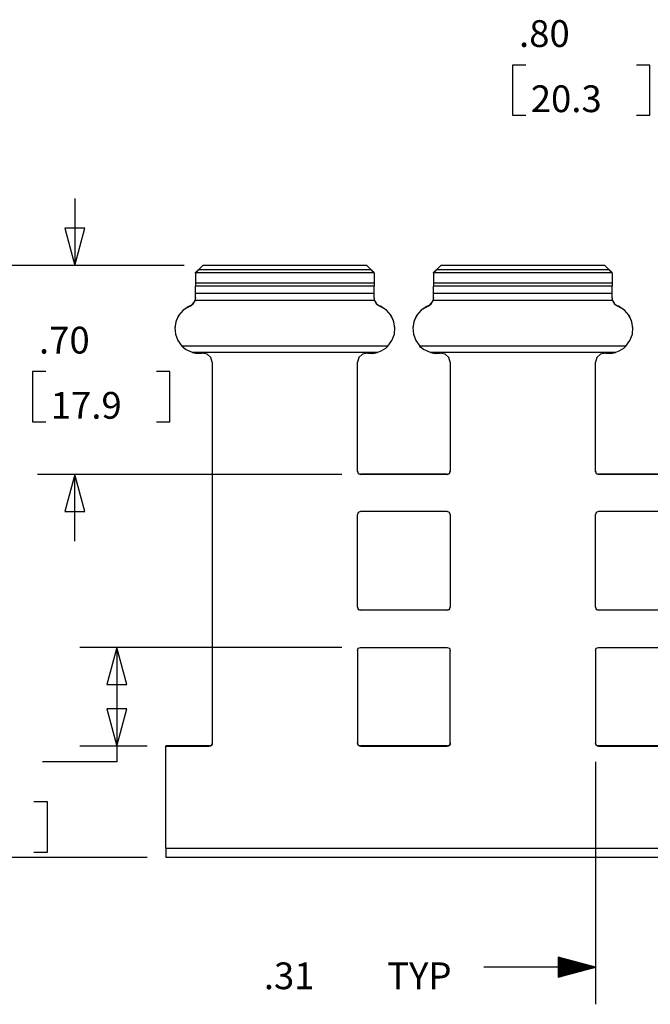
# Paper-space layout 'Layout1' of a CAD drawing. Extents: x 0.6 to 16.4, y 0.4 to 10.6.
# Drawn here: x 6.1 to 8.2, y 2.8 to 6.1 of the extents above; entities that cross this region are included whole.
import ezdxf

# ---------------------------------------------------------------- set-up
doc = ezdxf.new("R2010")
doc.units = 0
doc.header["$MEASUREMENT"] = 0
doc.layers.add('1', color=7, linetype='Continuous')
doc.styles.add('blockfont', font='simplex.shx')

psp = doc.layouts.get("Layout1")

# ---------------------------------------------------------------- linework, layer by layer
at = {"layer": '1', "color": 18, "linetype": 'Continuous'}
for p, q in [((7.805372, 5.950613), (7.760372, 5.950613)), ((7.760372, 5.950613), (7.760372, 5.781863)), ((8.222372, 5.950613), (8.177372, 5.950613)), ((8.222372, 5.781863), (8.222372, 5.950613)), ((7.760372, 5.781863), (7.805372, 5.781863)), ((8.177372, 5.781863), (8.222372, 5.781863)), ((6.289429, 5.501165), (6.289429, 5.276165)), ((6.322923, 5.401165), (6.255935, 5.401165)), ((6.255935, 5.401165), (6.289429, 5.276165)), ((6.289429, 5.276165), (6.322923, 5.401165)), ((6.657201, 5.276001), (5.138438, 5.276001)), ((6.65734, 5.276165), (6.164429, 5.276165)), ((6.705846, 5.260979), (6.719701, 5.276001)), ((6.717544, 5.273961), (6.708856, 5.265369)), ((6.719701, 5.276001), (6.717544, 5.273961)), ((7.271669, 5.276001), (6.719701, 5.276001)), ((7.27153, 5.276165), (6.71984, 5.276165)), ((7.271669, 5.276001), (7.285524, 5.260979)), ((7.273826, 5.273961), (7.271669, 5.276001)), ((7.282514, 5.265369), (7.273826, 5.273961)), ((7.505846, 5.260979), (7.519701, 5.276001)), ((7.517543, 5.273961), (7.508855, 5.265369)), ((7.519701, 5.276001), (7.517543, 5.273961)), ((8.071669, 5.276001), (7.519701, 5.276001)), ((8.07153, 5.276165), (7.51984, 5.276165)), ((8.071669, 5.276001), (8.085524, 5.260979)), ((8.073826, 5.273961), (8.071669, 5.276001)), ((8.082514, 5.265369), (8.073826, 5.273961)), ((6.708856, 5.265369), (6.695685, 5.252249)), ((6.695685, 5.250744), (6.695685, 5.252249)), ((6.695685, 5.250744), (6.696671, 5.251731)), ((6.695685, 5.250744), (6.695685, 5.217075)), ((6.696671, 5.251731), (6.702898, 5.25798)), ((7.294698, 5.251731), (6.696671, 5.251731)), ((6.702898, 5.25798), (6.705846, 5.260979)), ((7.285524, 5.260979), (6.705846, 5.260979)), ((7.295685, 5.252249), (7.282514, 5.265369)), ((7.285524, 5.260979), (7.288472, 5.25798)), ((7.288472, 5.25798), (7.294698, 5.251731)), ((7.294698, 5.251731), (7.295685, 5.250744)), ((7.295685, 5.250744), (7.295685, 5.252249)), ((7.295685, 5.250744), (7.295685, 5.217075)), ((7.508855, 5.265369), (7.495685, 5.252249)), ((7.495685, 5.250744), (7.495685, 5.252249)), ((7.495685, 5.250744), (7.496671, 5.251731)), ((7.495685, 5.250744), (7.495685, 5.217075)), ((7.496671, 5.251731), (7.502898, 5.25798)), ((8.094698, 5.251731), (7.496671, 5.251731)), ((7.502898, 5.25798), (7.505846, 5.260979)), ((8.085524, 5.260979), (7.505846, 5.260979)), ((8.095685, 5.252249), (8.082514, 5.265369)), ((8.085524, 5.260979), (8.088472, 5.25798)), ((8.088472, 5.25798), (8.094698, 5.251731)), ((8.094698, 5.251731), (8.095685, 5.250744)), ((8.095685, 5.250744), (8.095685, 5.252249)), ((8.095685, 5.250744), (8.095685, 5.217075)), ((7.295685, 5.217075), (6.695685, 5.217075)), ((6.695685, 5.217075), (6.695685, 5.210858)), ((6.695685, 5.210858), (6.695685, 5.206922)), ((6.695685, 5.182267), (6.695685, 5.206922)), ((7.295685, 5.206922), (6.695685, 5.206922)), ((7.295685, 5.217075), (7.295685, 5.210858)), ((7.295685, 5.210858), (7.295685, 5.206922)), ((7.295685, 5.182267), (7.295685, 5.206922)), ((8.095685, 5.217075), (7.495685, 5.217075)), ((7.495685, 5.217075), (7.495685, 5.210858)), ((7.495685, 5.210858), (7.495685, 5.206922)), ((8.095685, 5.206922), (7.495685, 5.206922)), ((7.495685, 5.182267), (7.495685, 5.206922)), ((8.095685, 5.217075), (8.095685, 5.210858)), ((8.095685, 5.210858), (8.095685, 5.206922)), ((8.095685, 5.182267), (8.095685, 5.206922)), ((7.295685, 5.182267), (6.695685, 5.182267)), ((6.695685, 5.17646), (6.695685, 5.182267)), ((6.695685, 5.167271), (6.695685, 5.17646)), ((7.295685, 5.17646), (7.295685, 5.182267)), ((7.295685, 5.167271), (7.295685, 5.17646)), ((8.095685, 5.182267), (7.495685, 5.182267)), ((7.495685, 5.17646), (7.495685, 5.182267)), ((7.495685, 5.167271), (7.495685, 5.17646)), ((8.095685, 5.17646), (8.095685, 5.182267)), ((8.095685, 5.167271), (8.095685, 5.17646)), ((6.673429, 5.138642), (6.653867, 5.125916)), ((6.676935, 5.139275), (6.657102, 5.127705)), ((6.676935, 5.140166), (6.673429, 5.138642)), ((6.676935, 5.139275), (6.687717, 5.146786)), ((6.676935, 5.140166), (6.685712, 5.145668)), ((6.676935, 5.139275), (6.676935, 5.140166)), ((6.685712, 5.145668), (6.692232, 5.154052)), ((6.687717, 5.146786), (6.694295, 5.158215)), ((6.692232, 5.154052), (6.693292, 5.156287)), ((6.695685, 5.168035), (6.693292, 5.156287)), ((6.694295, 5.158215), (6.695277, 5.162329)), ((7.297074, 5.158215), (6.694295, 5.158215)), ((6.695277, 5.162329), (6.695685, 5.167271)), ((7.298078, 5.156287), (7.295685, 5.168035)), ((7.295685, 5.167271), (7.296042, 5.162644)), ((7.296042, 5.162644), (7.296949, 5.158627)), ((7.296949, 5.158627), (7.297074, 5.158215)), ((7.297074, 5.158215), (7.303652, 5.146786)), ((7.298078, 5.156287), (7.303003, 5.148378)), ((7.303003, 5.148378), (7.309806, 5.142538)), ((7.303652, 5.146786), (7.314435, 5.139275)), ((7.309806, 5.142538), (7.314435, 5.140166)), ((7.317941, 5.138642), (7.314435, 5.140166)), ((7.314435, 5.139275), (7.314435, 5.140166)), ((7.334268, 5.127705), (7.314435, 5.139275)), ((7.337503, 5.125916), (7.317941, 5.138642)), ((7.473429, 5.138642), (7.453866, 5.125916)), ((7.476935, 5.139275), (7.457102, 5.127705)), ((7.476935, 5.140166), (7.473429, 5.138642)), ((7.476935, 5.139275), (7.487718, 5.146786)), ((7.476935, 5.140166), (7.485712, 5.145668)), ((7.476935, 5.139275), (7.476935, 5.140166)), ((7.485712, 5.145668), (7.492232, 5.154052)), ((7.487718, 5.146786), (7.494295, 5.158215)), ((7.492232, 5.154052), (7.493292, 5.156287)), ((7.495685, 5.168035), (7.493292, 5.156287)), ((7.494295, 5.158215), (7.495276, 5.162329)), ((8.097075, 5.158215), (7.494295, 5.158215)), ((7.495276, 5.162329), (7.495685, 5.167271)), ((8.098078, 5.156287), (8.095685, 5.168035)), ((8.095685, 5.167271), (8.096043, 5.162644)), ((8.096043, 5.162644), (8.096949, 5.158627)), ((8.096949, 5.158627), (8.097075, 5.158215)), ((8.097075, 5.158215), (8.103652, 5.146786)), ((8.098078, 5.156287), (8.103004, 5.148378)), ((8.103004, 5.148378), (8.109806, 5.142538)), ((8.103652, 5.146786), (8.114435, 5.139275)), ((8.109806, 5.142538), (8.114435, 5.140166)), ((8.117941, 5.138642), (8.114435, 5.140166)), ((8.114435, 5.139275), (8.114435, 5.140166)), ((8.134268, 5.127705), (8.114435, 5.139275)), ((8.137503, 5.125916), (8.117941, 5.138642)), ((6.638645, 5.108165), (6.628992, 5.08682)), ((6.641219, 5.111053), (6.630526, 5.090622)), ((6.653867, 5.125916), (6.638645, 5.108165)), ((6.657102, 5.127705), (6.641219, 5.111053)), ((7.350151, 5.111053), (7.334268, 5.127705)), ((7.352725, 5.108165), (7.337503, 5.125916)), ((7.360844, 5.090622), (7.350151, 5.111053)), ((7.362378, 5.08682), (7.352725, 5.108165)), ((7.438645, 5.108165), (7.428991, 5.08682)), ((7.441219, 5.111053), (7.430526, 5.090622)), ((7.453866, 5.125916), (7.438645, 5.108165)), ((7.457102, 5.127705), (7.441219, 5.111053)), ((8.15015, 5.111053), (8.134268, 5.127705)), ((8.152725, 5.108165), (8.137503, 5.125916)), ((8.160844, 5.090622), (8.15015, 5.111053)), ((8.162378, 5.08682), (8.152725, 5.108165)), ((6.628992, 5.08682), (6.625685, 5.063602)), ((6.630526, 5.090622), (6.625858, 5.068005)), ((7.365512, 5.068005), (7.360844, 5.090622)), ((7.365685, 5.063602), (7.362378, 5.08682)), ((7.428991, 5.08682), (7.425685, 5.063602)), ((7.430526, 5.090622), (7.425858, 5.068005)), ((8.165512, 5.068005), (8.160844, 5.090622)), ((8.165685, 5.063602), (8.162378, 5.08682)), ((6.625685, 5.063602), (6.625685, 5.062635)), ((6.625858, 5.068005), (6.627579, 5.044968)), ((6.627579, 5.044968), (6.635555, 5.023311)), ((7.355814, 5.023311), (7.363791, 5.044968)), ((7.363791, 5.044968), (7.365512, 5.068005)), ((7.365685, 5.062635), (7.365685, 5.063602)), ((7.425685, 5.063602), (7.425685, 5.062635)), ((7.425858, 5.068005), (7.427579, 5.044968)), ((7.427579, 5.044968), (7.435555, 5.023311)), ((8.155814, 5.023311), (8.163791, 5.044968)), ((8.163791, 5.044968), (8.165512, 5.068005)), ((8.165685, 5.062635), (8.165685, 5.063602)), ((6.635555, 5.023311), (6.649164, 5.004725)), ((6.652173, 5.001791), (6.649164, 5.004725)), ((7.342206, 5.004725), (6.649164, 5.004725)), ((7.342206, 5.004725), (7.333483, 4.996972)), ((7.342206, 5.004725), (7.355814, 5.023311)), ((7.435555, 5.023311), (7.449164, 5.004725)), ((8.142206, 5.004725), (7.449164, 5.004725)), ((7.452172, 5.001791), (7.449164, 5.004725)), ((8.142206, 5.004725), (8.133483, 4.996972)), ((8.142206, 5.004725), (8.155814, 5.023311)), ((6.662186, 4.993888), (6.652173, 5.001791)), ((6.684834, 4.983341), (6.662186, 4.993888)), ((7.306536, 4.983341), (6.684834, 4.983341)), ((6.684834, 4.983341), (6.701251, 4.980345)), ((6.701251, 4.980345), (6.717935, 4.980736)), ((6.734464, 4.978113), (6.717935, 4.980736)), ((6.747016, 4.967043), (6.734464, 4.978113)), ((7.256906, 4.978113), (7.244353, 4.967043)), ((7.273435, 4.980736), (7.256906, 4.978113)), ((7.273435, 4.980736), (7.290119, 4.980345)), ((7.290119, 4.980345), (7.306536, 4.983341)), ((7.318464, 4.987836), (7.306536, 4.983341)), ((7.333483, 4.996972), (7.318464, 4.987836)), ((7.462186, 4.993888), (7.452172, 5.001791)), ((7.484833, 4.983341), (7.462186, 4.993888)), ((8.106536, 4.983341), (7.484833, 4.983341)), ((7.484833, 4.983341), (7.501251, 4.980345)), ((7.501251, 4.980345), (7.517935, 4.980736)), ((7.534464, 4.978113), (7.517935, 4.980736)), ((7.547017, 4.967043), (7.534464, 4.978113)), ((8.056906, 4.978113), (8.044353, 4.967043)), ((8.073435, 4.980736), (8.056906, 4.978113)), ((8.073435, 4.980736), (8.090118, 4.980345)), ((8.090118, 4.980345), (8.106536, 4.983341)), ((8.118464, 4.987836), (8.106536, 4.983341)), ((8.133483, 4.996972), (8.118464, 4.987836)), ((6.751685, 4.950972), (6.747016, 4.967043)), ((6.751685, 4.950972), (6.751685, 3.669152)), ((7.244353, 4.967043), (7.239685, 4.950972)), ((7.239685, 4.583122), (7.239685, 4.950972)), ((7.551685, 4.950972), (7.547017, 4.967043)), ((7.551685, 4.950972), (7.551685, 4.583122)), ((8.044353, 4.967043), (8.039685, 4.950972)), ((8.039685, 4.583122), (8.039685, 4.950972)), ((6.191835, 4.919019), (6.146835, 4.919019)), ((6.146835, 4.919019), (6.146835, 4.750268)), ((6.608835, 4.919019), (6.563835, 4.919019)), ((6.608835, 4.750268), (6.608835, 4.919019)), ((6.146835, 4.750268), (6.191835, 4.750268)), ((6.563835, 4.750268), (6.608835, 4.750268)), ((7.187185, 4.573122), (6.164429, 4.573122)), ((6.289429, 4.573122), (6.255935, 4.448122)), ((6.289429, 4.348122), (6.289429, 4.573122)), ((6.322923, 4.448122), (6.289429, 4.573122)), ((7.239685, 4.583775), (7.242614, 4.576704)), ((7.239685, 4.583122), (7.242614, 4.576051)), ((7.242614, 4.576704), (7.249685, 4.573775)), ((7.242614, 4.576051), (7.249685, 4.573122)), ((7.541685, 4.573775), (7.249685, 4.573775)), ((7.249685, 4.573122), (7.249685, 4.573775)), ((7.541685, 4.573122), (7.249685, 4.573122)), ((7.541685, 4.573775), (7.548756, 4.576704)), ((7.541685, 4.573122), (7.548756, 4.576051)), ((7.541685, 4.573122), (7.541685, 4.573775)), ((7.548756, 4.576704), (7.551685, 4.583775)), ((7.548756, 4.576051), (7.551685, 4.583122)), ((8.039685, 4.583775), (8.042614, 4.576704)), ((8.039685, 4.583122), (8.042614, 4.576051)), ((8.042614, 4.576704), (8.049685, 4.573775)), ((8.042614, 4.576051), (8.049685, 4.573122)), ((8.341685, 4.573775), (8.049685, 4.573775)), ((8.049685, 4.573122), (8.049685, 4.573775)), ((8.341685, 4.573122), (8.049685, 4.573122)), ((6.255935, 4.448122), (6.322923, 4.448122)), ((7.242614, 4.445198), (7.239685, 4.438127)), ((7.249685, 4.448126), (7.242614, 4.445198)), ((7.541685, 4.448126), (7.249685, 4.448126)), ((7.548756, 4.445198), (7.541685, 4.448126)), ((7.551685, 4.438127), (7.548756, 4.445198)), ((8.042614, 4.445198), (8.039685, 4.438127)), ((8.049685, 4.448126), (8.042614, 4.445198)), ((8.341685, 4.448126), (8.049685, 4.448126)), ((7.239685, 4.126137), (7.239685, 4.438127)), ((7.551685, 4.438127), (7.551685, 4.126137)), ((8.039685, 4.126137), (8.039685, 4.438127)), ((7.239685, 4.12679), (7.242614, 4.119719)), ((7.239685, 4.126137), (7.242614, 4.119066)), ((7.242614, 4.119719), (7.249685, 4.11679)), ((7.242614, 4.119066), (7.249685, 4.116138)), ((7.541685, 4.11679), (7.249685, 4.11679)), ((7.249685, 4.116138), (7.249685, 4.11679)), ((7.541685, 4.116138), (7.249685, 4.116138)), ((7.541685, 4.11679), (7.548756, 4.119719)), ((7.541685, 4.116138), (7.548756, 4.119066)), ((7.541685, 4.116138), (7.541685, 4.11679)), ((7.548756, 4.119719), (7.551685, 4.12679)), ((7.548756, 4.119066), (7.551685, 4.126137)), ((8.039685, 4.12679), (8.042614, 4.119719)), ((8.039685, 4.126137), (8.042614, 4.119066)), ((8.042614, 4.119719), (8.049685, 4.11679)), ((8.042614, 4.119066), (8.049685, 4.116138)), ((8.341685, 4.11679), (8.049685, 4.11679)), ((8.049685, 4.116138), (8.049685, 4.11679)), ((8.341685, 4.116138), (8.049685, 4.116138)), ((7.187185, 3.991142), (6.306164, 3.991142)), ((6.431164, 3.991142), (6.397671, 3.866142)), ((6.431164, 3.991142), (6.431164, 3.606425)), ((6.464658, 3.866142), (6.431164, 3.991142)), ((7.239685, 3.981142), (7.242614, 3.988213)), ((7.239685, 3.981142), (7.239685, 3.669152)), ((7.242614, 3.988213), (7.249685, 3.991142)), ((7.249685, 3.991142), (7.541685, 3.991142)), ((7.541685, 3.991142), (7.548756, 3.988213)), ((7.548756, 3.988213), (7.551685, 3.981142)), ((7.551685, 3.669152), (7.551685, 3.981142)), ((8.039685, 3.981142), (8.042614, 3.988213)), ((8.039685, 3.981142), (8.039685, 3.669152)), ((8.042614, 3.988213), (8.049685, 3.991142)), ((8.049685, 3.991142), (8.341685, 3.991142)), ((6.397671, 3.866142), (6.464658, 3.866142)), ((6.464658, 3.784153), (6.397671, 3.784153)), ((6.397671, 3.784153), (6.431164, 3.659153)), ((6.431164, 3.659153), (6.464658, 3.784153)), ((6.533185, 3.659153), (6.306164, 3.659153)), ((6.595685, 3.659668), (6.595685, 3.659153)), ((6.741685, 3.659668), (6.595685, 3.659668)), ((6.595685, 3.659153), (6.741685, 3.659153)), ((6.595685, 3.314483), (6.595685, 3.659153)), ((6.748756, 3.662081), (6.741685, 3.659153)), ((6.741685, 3.659668), (6.745449, 3.660439)), ((6.741685, 3.659668), (6.741685, 3.659153)), ((6.745449, 3.660439), (6.748659, 3.662639)), ((6.750897, 3.665916), (6.748659, 3.662639)), ((6.751685, 3.669152), (6.748756, 3.662081)), ((6.751685, 3.669805), (6.750897, 3.665916)), ((7.240472, 3.665916), (7.239685, 3.669805)), ((7.242614, 3.662081), (7.239685, 3.669152)), ((7.242711, 3.662639), (7.240472, 3.665916)), ((7.249685, 3.659153), (7.242614, 3.662081)), ((7.242711, 3.662639), (7.245921, 3.660439)), ((7.245921, 3.660439), (7.249685, 3.659668)), ((7.541685, 3.659668), (7.249685, 3.659668)), ((7.249685, 3.659668), (7.249685, 3.659153)), ((7.249685, 3.659153), (7.541685, 3.659153)), ((7.548756, 3.662081), (7.541685, 3.659153)), ((7.541685, 3.659668), (7.545449, 3.660439)), ((7.541685, 3.659668), (7.541685, 3.659153)), ((7.545449, 3.660439), (7.548659, 3.662639)), ((7.550898, 3.665916), (7.548659, 3.662639)), ((7.551685, 3.669152), (7.548756, 3.662081)), ((7.551685, 3.669805), (7.550898, 3.665916)), ((8.040472, 3.665916), (8.039685, 3.669805)), ((8.042614, 3.662081), (8.039685, 3.669152)), ((8.04271, 3.662639), (8.040472, 3.665916)), ((8.049685, 3.659153), (8.042614, 3.662081)), ((8.04271, 3.662639), (8.045921, 3.660439)), ((8.045921, 3.660439), (8.049685, 3.659668)), ((8.341685, 3.659668), (8.049685, 3.659668)), ((8.049685, 3.659668), (8.049685, 3.659153)), ((8.049685, 3.659153), (8.341685, 3.659153)), ((6.431164, 3.606425), (6.181164, 3.606425)), ((8.039685, 3.606652), (8.039685, 2.790275)), ((6.197414, 3.471425), (6.152414, 3.471425)), ((6.197414, 3.302675), (6.197414, 3.471425)), ((14.595654, 3.314483), (6.595685, 3.314483)), ((6.595685, 3.314483), (6.595685, 3.299586)), ((6.533185, 3.284728), (5.138438, 3.284728)), ((6.152414, 3.302675), (6.197414, 3.302675)), ((6.595685, 3.299586), (6.595685, 3.288706)), ((6.595685, 3.288706), (6.595685, 3.284728)), ((14.595654, 3.284728), (6.595685, 3.284728)), ((8.039685, 2.915275), (7.914685, 2.948768)), ((7.914685, 2.948768), (7.914685, 2.881781)), ((7.914685, 2.948275), (7.916527, 2.948275)), ((7.914685, 2.948275), (7.916527, 2.948275)), ((7.914685, 2.946275), (7.923991, 2.946275)), ((7.914685, 2.944275), (7.931455, 2.944275)), ((7.914685, 2.942275), (7.93892, 2.942275)), ((7.914685, 2.940274), (7.946383, 2.940274)), ((7.914685, 2.938275), (7.953848, 2.938275)), ((7.914685, 2.936275), (7.961312, 2.936275)), ((7.914685, 2.934275), (7.968776, 2.934275)), ((7.914685, 2.932275), (7.97624, 2.932275)), ((7.914685, 2.930274), (7.983704, 2.930274)), ((7.914685, 2.928275), (7.991168, 2.928275)), ((7.914685, 2.926275), (7.998632, 2.926275)), ((7.914685, 2.924275), (8.006097, 2.924275)), ((7.914685, 2.922275), (8.01356, 2.922275)), ((7.914685, 2.920274), (8.021025, 2.920274)), ((7.914685, 2.918275), (8.028489, 2.918275)), ((7.914685, 2.916275), (8.035953, 2.916275)), ((7.914685, 2.915275), (7.664685, 2.915275)), ((8.039685, 2.915275), (7.914685, 2.915275)), ((7.914685, 2.881781), (8.039685, 2.915275)), ((7.914685, 2.914275), (8.035953, 2.914275)), ((7.914685, 2.912275), (8.028489, 2.912275)), ((7.914685, 2.910275), (8.021025, 2.910275)), ((7.914685, 2.908275), (8.01356, 2.908275)), ((7.914685, 2.906275), (8.006097, 2.906275)), ((7.914685, 2.904275), (7.998632, 2.904275)), ((7.914685, 2.902275), (7.991168, 2.902275)), ((7.914685, 2.900275), (7.983704, 2.900275)), ((7.914685, 2.898275), (7.97624, 2.898275)), ((7.914685, 2.896275), (7.968776, 2.896275)), ((7.914685, 2.894274), (7.961312, 2.894274)), ((7.914685, 2.892275), (7.953848, 2.892275)), ((7.914685, 2.890275), (7.946383, 2.890275)), ((7.914685, 2.888275), (7.93892, 2.888275)), ((7.914685, 2.886275), (7.931455, 2.886275)), ((7.914685, 2.884274), (7.923991, 2.884274)), ((7.914685, 2.882275), (7.916527, 2.882275)), ((7.914685, 2.882275), (7.916527, 2.882275))]:
    psp.add_line(p, q, dxfattribs=at)

# ---------------------------------------------------------------- texts
at = {"layer": '1', "color": 18, "linetype": 'Continuous', "char_height": 0.09, "attachment_point": 7, "line_spacing_factor": 0.903614, "style": 'blockfont'}
for s, insert in [('\\W01.000;\\Fsimplex.shx;.80', (7.782872, 6.01155)), ('\\W01.000;\\Fsimplex.shx;20.3', (7.822247, 5.792176)), ('\\W01.000;\\Fsimplex.shx;.70', (6.169335, 4.979956)), ('\\W01.000;\\Fsimplex.shx;17.9', (6.20871, 4.760581)), ('\\W01.000;\\Fsimplex.shx;.31', (6.924935, 2.841212)), ('\\W01.000;\\Fsimplex.shx;TYP', (7.339498, 2.841212))]:
    psp.add_mtext(s, dxfattribs=dict(at, insert=insert))

doc.saveas('drawing.dxf')
